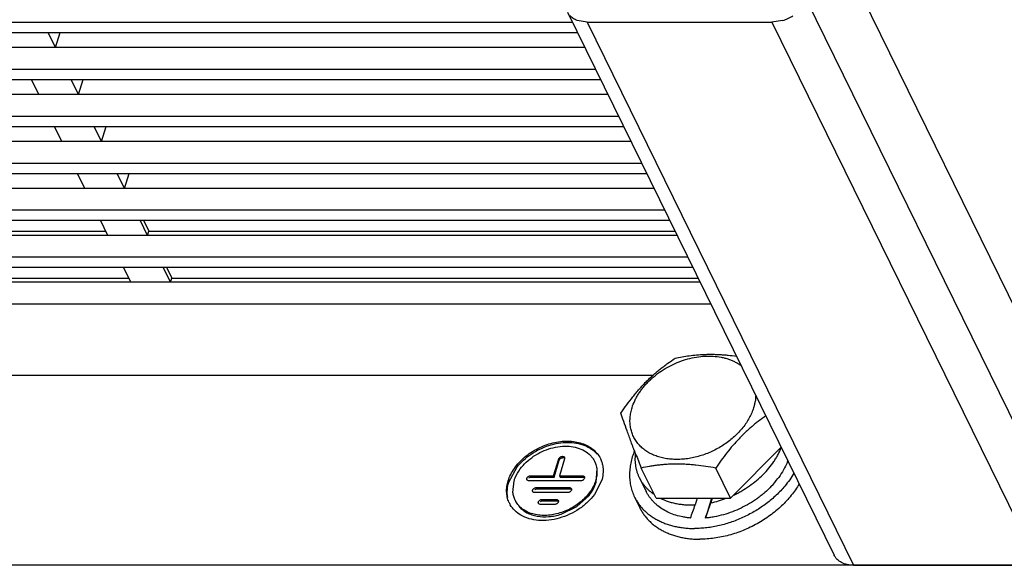
# Model space of a CAD drawing. Units: millimetres. Extents: x 159 to 15762, y -16595 to -10946.
# Drawn here: x 3183 to 3275, y -15845 to -15795 of the extents above; entities that cross this region are included whole.
import ezdxf

# ---------------------------------------------------------------- set-up
doc = ezdxf.new("R2010")
doc.units = ezdxf.units.MM
doc.header["$LTSCALE"] = 2
doc.layers.add('AM_0', color=7, linetype='CONTINUOUS', lineweight=25)

msp = doc.modelspace()

# ---------------------------------------------------------------- linework, layer by layer
at = {"layer": 'AM_0'}
for p, q in [((3283.928, -15838.232), (3258.61, -15786.639)), ((3256.329, -15792.791), (3281.648, -15844.384)), ((3234.175, -15793.915), (3258.884, -15844.266)), ((3234.655, -15794.892), (3067.268, -15794.892)), ((3235.989, -15794.864), (3235.079, -15794.704)), ((3235.989, -15794.864), (3253.12, -15794.864)), ((3235.989, -15794.864), (3260.697, -15845.214)), ((3254.122, -15794.708), (3253.12, -15794.864)), ((3253.12, -15794.864), (3277.829, -15845.214)), ((3067.725, -15795.825), (3235.112, -15795.825)), ((3186.685, -15797.217), (3186.002, -15795.825)), ((3186.685, -15797.217), (3187.116, -15795.825)), ((3235.795, -15797.217), (3072.719, -15797.217)), ((3236.79, -15799.244), (3069.403, -15799.244)), ((3069.861, -15800.176), (3237.247, -15800.176)), ((3185.136, -15801.568), (3184.453, -15800.176)), ((3188.821, -15801.568), (3188.137, -15800.176)), ((3188.821, -15801.568), (3189.251, -15800.176)), ((3237.931, -15801.568), (3074.855, -15801.568)), ((3238.925, -15803.595), (3071.538, -15803.595)), ((3071.996, -15804.527), (3239.383, -15804.527)), ((3187.272, -15805.92), (3186.588, -15804.527)), ((3190.956, -15805.92), (3190.273, -15804.527)), ((3190.956, -15805.92), (3191.386, -15804.527)), ((3240.066, -15805.92), (3076.99, -15805.92)), ((3241.06, -15807.946), (3073.674, -15807.946)), ((3074.131, -15808.879), (3241.518, -15808.879)), ((3189.407, -15810.271), (3188.724, -15808.879)), ((3193.091, -15810.271), (3192.408, -15808.879)), ((3193.091, -15810.271), (3193.521, -15808.879)), ((3242.201, -15810.271), (3079.125, -15810.271)), ((3243.196, -15812.297), (3075.809, -15812.297)), ((3076.267, -15813.23), (3243.653, -15813.23)), ((3191.542, -15814.622), (3190.859, -15813.23)), ((3195.226, -15814.622), (3194.543, -15813.23)), ((3194.856, -15813.23), (3195.348, -15814.231)), ((3244.337, -15814.622), (3081.261, -15814.622)), ((3138.365, -15814.231), (3191.35, -15814.231)), ((3195.226, -15814.622), (3195.348, -15814.231)), ((3195.348, -15814.231), (3244.144, -15814.231)), ((3245.331, -15816.649), (3077.944, -15816.649)), ((3078.402, -15817.581), (3245.789, -15817.581)), ((3193.678, -15818.973), (3192.994, -15817.581)), ((3197.362, -15818.973), (3196.679, -15817.581)), ((3196.992, -15817.581), (3197.483, -15818.582)), ((3140.5, -15818.582), (3193.485, -15818.582)), ((3197.362, -15818.973), (3197.483, -15818.582)), ((3197.483, -15818.582), (3246.28, -15818.582)), ((3246.472, -15818.973), (3083.396, -15818.973)), ((3247.466, -15821), (3080.08, -15821)), ((3088.813, -15827.589), (3242.103, -15827.589)), ((3249.293, -15838.991), (3253.971, -15834.255)), ((3232.868, -15836.911), (3233.352, -15835.344)), ((3232.929, -15837.035), (3233.413, -15835.468)), ((3233.352, -15835.344), (3233.413, -15835.468)), ((3233.905, -15835.344), (3233.421, -15836.911)), ((3233.898, -15835.212), (3233.905, -15835.344)), ((3236.68, -15835.574), (3236.741, -15835.699)), ((3228.731, -15837.505), (3229.496, -15836.096)), ((3230.75, -15836.911), (3232.868, -15836.911)), ((3230.75, -15836.911), (3230.811, -15837.035)), ((3232.868, -15836.911), (3232.929, -15837.035)), ((3233.421, -15836.911), (3235.539, -15836.911)), ((3233.421, -15836.911), (3233.482, -15837.035)), ((3235.539, -15836.911), (3235.6, -15837.035)), ((3236.836, -15837.505), (3236.929, -15836.276)), ((3242.379, -15838.991), (3241.007, -15836.194)), ((3249.293, -15838.991), (3247.92, -15836.194)), ((3229.111, -15838.479), (3229.223, -15837.381)), ((3235.394, -15837.381), (3230.604, -15837.381)), ((3230.811, -15837.035), (3232.929, -15837.035)), ((3233.482, -15837.035), (3235.6, -15837.035)), ((3237.328, -15837.381), (3236.678, -15838.64)), ((3240.856, -15837.116), (3241.466, -15838.359)), ((3234.18, -15838.477), (3231.14, -15838.477)), ((3231.286, -15838.007), (3234.325, -15838.007)), ((3231.286, -15838.007), (3231.347, -15838.132)), ((3231.347, -15838.132), (3234.386, -15838.132)), ((3234.325, -15838.007), (3234.386, -15838.132)), ((3229.318, -15839.187), (3229.379, -15839.311)), ((3232.966, -15839.574), (3231.677, -15839.574)), ((3231.822, -15839.104), (3233.111, -15839.104)), ((3231.822, -15839.104), (3231.883, -15839.228)), ((3231.883, -15839.228), (3233.172, -15839.228)), ((3233.111, -15839.104), (3233.172, -15839.228)), ((3240.389, -15838.887), (3240.877, -15839.882)), ((3242.379, -15838.991), (3249.293, -15838.991)), ((3246.209, -15838.991), (3246.018, -15839.609)), ((3247.521, -15838.991), (3246.953, -15840.831)), ((3247.59, -15838.991), (3247.458, -15839.42)), ((3276.632, -15845.214), (3052.537, -15845.214)), ((3260.697, -15845.214), (3277.829, -15845.214))]:
    msp.add_line(p, q, dxfattribs=at)
msp.add_lwpolyline([(3233.588, -15840.472), (3235.029, -15839.776), (3236.169, -15838.734)], dxfattribs=at)
for centre, radius, start, end in [((3252.991, -15791.035), 3.843, 287.10784, 302.86459), ((3430.994, -15761.061), 204.304, 201.17839, 201.57702), ((3249.002, -15833.35), 6.015, 337.52671, 338.6987), ((3247.157, -15832.24), 8.177, 316.30043, 322.89883), ((3247.505, -15832.508), 7.738, 322.92656, 323.98558), ((3230.981, -15838.371), 2.452, 203.78901, 206.13079), ((3230.978, -15838.373), 2.448, 206.13203, 210.29891), ((3245.423, -15829.961), 9.675, 282.14258, 291.04001)]:
    msp.add_arc(centre, radius, start, end, dxfattribs=at)
for centre, start_param, end_param in [((3247.623, -15834.335), -2.29451, -2.136122), ((3248.416, -15835.95), -2.088668, -1.927616)]:
    msp.add_ellipse(centre, major_axis=(3.36, 9.719), ratio=0.023683, start_param=start_param, end_param=end_param, dxfattribs=at)
for points, knots in [([(3235.079, -15794.704), (3234.947, -15794.653), (3234.701, -15794.528), (3234.49, -15794.348), (3234.401, -15794.249)], [0, 0, 0, 0, 0.513965, 1, 1, 1, 1]), ([(3240.156, -15830.605), (3240.225, -15830.381), (3240.356, -15830.049), (3240.575, -15829.622), (3240.766, -15829.303), (3240.98, -15828.99), (3241.217, -15828.684), (3241.475, -15828.388), (3241.754, -15828.102), (3242.051, -15827.828), (3242.473, -15827.478), (3243.039, -15827.078), (3243.766, -15826.666), (3244.531, -15826.328), (3245.319, -15826.068), (3246.117, -15825.894), (3246.909, -15825.806), (3247.68, -15825.809), (3248.301, -15825.886), (3248.773, -15825.993), (3249.109, -15826.095), (3249.43, -15826.217), (3249.734, -15826.361), (3250.02, -15826.524), (3250.198, -15826.647), (3250.284, -15826.711)], [0, 0, 0, 0, 0.057124, 0.086679, 0.116868, 0.147673, 0.179064, 0.210997, 0.243425, 0.276291, 0.309535, 0.376864, 0.44486, 0.512918, 0.580428, 0.646809, 0.711535, 0.774168, 0.834391, 0.863556, 0.892072, 0.919946, 0.9472, 0.973869, 1, 1, 1, 1]), ([(3244.154, -15826.011), (3244.367, -15825.965), (3244.802, -15825.879), (3245.466, -15825.775), (3246.151, -15825.699), (3246.735, -15825.663), (3247.213, -15825.65), (3247.577, -15825.649), (3247.946, -15825.657), (3248.318, -15825.673), (3248.694, -15825.698), (3249.199, -15825.741), (3249.579, -15825.785), (3249.832, -15825.818)], [0, 0, 0, 0, 0.114867, 0.232425, 0.352993, 0.47676, 0.539846, 0.603702, 0.668284, 0.73354, 0.799406, 0.865818, 1, 1, 1, 1]), ([(3239.124, -15831.102), (3239.301, -15830.841), (3239.662, -15830.326), (3240.137, -15829.701), (3240.532, -15829.217), (3240.834, -15828.866), (3241.143, -15828.525), (3241.459, -15828.195), (3241.781, -15827.878), (3242.109, -15827.575), (3242.441, -15827.284), (3242.778, -15827.006), (3243.118, -15826.74), (3243.572, -15826.404), (3243.92, -15826.165), (3244.154, -15826.011)], [0, 0, 0, 0, 0.131319, 0.261811, 0.326595, 0.390966, 0.454846, 0.518157, 0.580833, 0.642822, 0.704095, 0.764641, 0.824472, 0.883617, 1, 1, 1, 1]), ([(3251.621, -15829.439), (3251.619, -15829.535), (3251.609, -15829.729), (3251.572, -15830.02), (3251.513, -15830.314), (3251.46, -15830.508), (3251.43, -15830.605)], [0, 0, 0, 0, 0.242978, 0.490446, 0.742749, 1, 1, 1, 1]), ([(3240.489, -15834.87), (3240.345, -15834.499), (3240.075, -15833.793), (3239.704, -15832.792), (3239.392, -15831.908), (3239.207, -15831.358), (3239.124, -15831.102)], [0, 0, 0, 0, 0.298314, 0.565836, 0.798666, 1, 1, 1, 1]), ([(3251.43, -15830.605), (3251.38, -15830.764), (3251.263, -15831.083), (3251.037, -15831.549), (3250.76, -15832.005), (3250.437, -15832.448), (3250.068, -15832.873), (3249.659, -15833.276), (3249.213, -15833.654), (3248.734, -15834.002), (3248.226, -15834.317), (3247.696, -15834.597), (3247.147, -15834.839), (3246.585, -15835.04), (3246.016, -15835.199), (3245.444, -15835.314), (3244.876, -15835.383), (3244.316, -15835.407), (3243.77, -15835.384), (3243.244, -15835.316), (3242.822, -15835.22), (3242.5, -15835.121), (3242.193, -15835.009), (3241.829, -15834.843), (3241.492, -15834.64), (3241.244, -15834.458), (3241.071, -15834.313), (3240.908, -15834.159), (3240.758, -15833.997), (3240.62, -15833.826), (3240.494, -15833.648), (3240.381, -15833.462), (3240.281, -15833.269), (3240.194, -15833.07), (3240.121, -15832.865), (3240.061, -15832.655), (3240, -15832.366), (3239.959, -15831.994), (3239.965, -15831.614), (3239.997, -15831.307), (3240.049, -15830.993), (3240.108, -15830.759), (3240.156, -15830.605)], [0, 0, 0, 0, 0.030051, 0.061096, 0.093103, 0.126032, 0.159803, 0.194308, 0.229425, 0.26501, 0.300909, 0.33696, 0.372997, 0.408854, 0.444371, 0.479394, 0.513785, 0.54742, 0.5802, 0.612048, 0.642923, 0.657995, 0.672824, 0.701762, 0.729818, 0.743556, 0.757119, 0.770529, 0.783808, 0.79698, 0.810072, 0.823112, 0.836128, 0.849149, 0.862203, 0.875319, 0.888525, 0.91529, 0.942695, 0.956695, 0.97091, 1, 1, 1, 1]), ([(3252.556, -15831.368), (3252.34, -15831.518), (3252.019, -15831.751), (3251.6, -15832.077), (3251.287, -15832.334), (3250.977, -15832.602), (3250.672, -15832.881), (3250.371, -15833.172), (3249.975, -15833.575), (3249.495, -15834.105), (3248.945, -15834.774), (3248.42, -15835.472), (3248.084, -15835.951), (3247.92, -15836.194)], [0, 0, 0, 0, 0.117067, 0.176538, 0.236669, 0.29747, 0.358937, 0.421049, 0.483766, 0.610789, 0.739504, 0.869386, 1, 1, 1, 1]), ([(3228.67, -15837.381), (3228.732, -15837.181), (3228.895, -15836.781), (3229.236, -15836.212), (3229.671, -15835.674), (3230.367, -15835.007), (3231.4, -15834.327), (3232.777, -15833.812), (3233.972, -15833.664), (3234.879, -15833.74), (3235.501, -15833.887), (3236.061, -15834.123), (3236.546, -15834.443), (3236.942, -15834.839), (3237.139, -15835.148), (3237.218, -15835.31)], [0, 0, 0, 0, 0.058912, 0.121081, 0.186051, 0.253325, 0.392017, 0.53113, 0.664184, 0.726999, 0.786762, 0.843474, 0.897427, 0.949292, 1, 1, 1, 1]), ([(3229.496, -15836.096), (3229.677, -15835.868), (3230.086, -15835.436), (3230.796, -15834.88), (3231.592, -15834.425), (3232.442, -15834.084), (3233.318, -15833.874), (3234.437, -15833.777), (3235.273, -15833.908), (3235.768, -15834.104)], [0, 0, 0, 0, 0.125054, 0.254447, 0.386177, 0.517826, 0.646972, 0.771515, 1, 1, 1, 1]), ([(3229.79, -15836.282), (3229.956, -15836.057), (3230.34, -15835.629), (3231.253, -15834.904), (3232.337, -15834.4), (3233.474, -15834.174), (3234.302, -15834.154), (3235.071, -15834.286), (3235.538, -15834.479), (3235.747, -15834.599)], [0, 0, 0, 0, 0.125653, 0.25648, 0.522126, 0.651789, 0.775582, 0.8918, 1, 1, 1, 1]), ([(3235.768, -15834.104), (3235.993, -15834.193), (3236.416, -15834.413), (3236.775, -15834.728), (3236.926, -15834.902)], [0, 0, 0, 0, 0.513738, 1, 1, 1, 1]), ([(3235.747, -15834.599), (3235.948, -15834.716), (3236.226, -15834.929), (3236.517, -15835.282), (3236.631, -15835.475), (3236.68, -15835.574)], [0, 0, 0, 0, 0.509898, 0.75638, 1, 1, 1, 1]), ([(3240.382, -15834.607), (3240.307, -15834.792), (3240.175, -15835.163), (3240.054, -15835.636), (3239.986, -15836.013), (3239.951, -15836.292), (3239.929, -15836.569), (3239.92, -15836.932), (3239.944, -15837.381), (3240.018, -15837.819), (3240.105, -15838.16), (3240.185, -15838.409), (3240.279, -15838.652), (3240.351, -15838.81), (3240.389, -15838.887)], [0, 0, 0, 0, 0.135568, 0.267387, 0.331971, 0.395709, 0.458645, 0.520833, 0.643174, 0.763343, 0.822844, 0.882057, 0.941077, 1, 1, 1, 1]), ([(3240.856, -15837.116), (3240.815, -15837.032), (3240.738, -15836.86), (3240.643, -15836.595), (3240.567, -15836.322), (3240.51, -15836.042), (3240.473, -15835.756), (3240.456, -15835.465), (3240.458, -15835.17), (3240.473, -15834.972), (3240.483, -15834.873)], [0, 0, 0, 0, 0.121847, 0.244011, 0.366805, 0.490528, 0.615457, 0.741852, 0.869957, 1, 1, 1, 1]), ([(3249.581, -15838.699), (3249.708, -15838.639), (3249.961, -15838.514), (3250.454, -15838.243), (3251.044, -15837.868), (3251.706, -15837.365), (3252.31, -15836.816), (3252.848, -15836.227), (3253.24, -15835.706), (3253.513, -15835.277), (3253.755, -15834.849), (3253.908, -15834.517), (3253.996, -15834.292)], [0, 0, 0, 0, 0.066269, 0.132507, 0.264315, 0.3946, 0.522608, 0.647644, 0.769132, 0.828424, 0.886692, 1, 1, 1, 1]), ([(3233.352, -15835.344), (3233.36, -15835.318), (3233.387, -15835.266), (3233.448, -15835.201), (3233.526, -15835.149), (3233.614, -15835.116), (3233.704, -15835.105), (3233.787, -15835.117), (3233.856, -15835.152), (3233.888, -15835.191), (3233.898, -15835.212)], [0, 0, 0, 0, 0.120482, 0.253148, 0.392256, 0.531541, 0.664806, 0.787332, 0.897681, 1, 1, 1, 1]), ([(3233.413, -15835.468), (3233.42, -15835.446), (3233.442, -15835.401), (3233.491, -15835.343), (3233.555, -15835.292), (3233.629, -15835.256), (3233.707, -15835.235), (3233.805, -15835.23), (3233.877, -15835.252), (3233.912, -15835.28)], [0, 0, 0, 0, 0.11607, 0.243784, 0.378331, 0.515075, 0.649471, 0.776848, 1, 1, 1, 1]), ([(3236.68, -15835.574), (3236.745, -15835.707), (3236.848, -15835.989), (3236.915, -15836.441), (3236.894, -15836.912), (3236.824, -15837.225), (3236.775, -15837.381)], [0, 0, 0, 0, 0.239043, 0.483101, 0.736142, 1, 1, 1, 1]), ([(3237.218, -15835.31), (3237.28, -15835.436), (3237.383, -15835.701), (3237.439, -15835.98), (3237.456, -15836.121)], [0, 0, 0, 0, 0.496373, 1, 1, 1, 1]), ([(3247.92, -15836.194), (3247.613, -15836.14), (3247.002, -15836.04), (3246.236, -15835.943), (3245.628, -15835.887), (3245.177, -15835.856), (3244.73, -15835.837), (3244.288, -15835.831), (3243.853, -15835.837), (3243.424, -15835.856), (3243.003, -15835.886), (3242.589, -15835.928), (3242.183, -15835.981), (3241.655, -15836.063), (3241.264, -15836.139), (3241.007, -15836.194)], [0, 0, 0, 0, 0.134181, 0.266895, 0.332501, 0.39748, 0.461736, 0.525183, 0.587749, 0.649383, 0.710065, 0.769796, 0.828603, 0.886535, 1, 1, 1, 1]), ([(3254.56, -15835.649), (3254.459, -15835.894), (3254.22, -15836.381), (3253.925, -15836.835), (3253.763, -15837.058)], [0, 0, 0, 0, 0.490239, 1, 1, 1, 1]), ([(3229.223, -15837.381), (3229.252, -15837.286), (3229.393, -15836.897), (3229.604, -15836.535), (3229.79, -15836.282)], [0, 0, 0, 0, 0.239318, 1, 1, 1, 1]), ([(3230.408, -15837.278), (3230.399, -15837.26), (3230.388, -15837.22), (3230.395, -15837.156), (3230.421, -15837.092), (3230.482, -15837.011), (3230.571, -15836.95), (3230.671, -15836.917), (3230.724, -15836.911), (3230.75, -15836.911)], [0, 0, 0, 0, 0.101567, 0.209413, 0.327028, 0.45469, 0.728769, 0.867848, 1, 1, 1, 1]), ([(3235.539, -15836.911), (3235.561, -15836.911), (3235.602, -15836.915), (3235.66, -15836.935), (3235.706, -15836.968), (3235.728, -15836.998), (3235.736, -15837.014)], [0, 0, 0, 0, 0.27578, 0.533974, 0.773051, 1, 1, 1, 1]), ([(3237.456, -15836.121), (3237.48, -15836.327), (3237.48, -15836.755), (3237.392, -15837.173), (3237.328, -15837.381)], [0, 0, 0, 0, 0.487938, 1, 1, 1, 1]), ([(3255.167, -15836.672), (3255.045, -15836.88), (3254.779, -15837.29), (3254.481, -15837.677), (3254.322, -15837.866)], [0, 0, 0, 0, 0.493388, 1, 1, 1, 1]), ([(3228.738, -15839.36), (3228.673, -15839.213), (3228.57, -15838.901), (3228.509, -15838.406), (3228.54, -15837.891), (3228.618, -15837.55), (3228.67, -15837.381)], [0, 0, 0, 0, 0.238963, 0.48335, 0.73652, 1, 1, 1, 1]), ([(3228.625, -15838.914), (3228.585, -15838.686), (3228.566, -15838.207), (3228.659, -15837.737), (3228.731, -15837.505)], [0, 0, 0, 0, 0.486978, 1, 1, 1, 1]), ([(3236.775, -15837.381), (3236.722, -15837.555), (3236.579, -15837.904), (3236.282, -15838.4), (3235.903, -15838.87), (3235.295, -15839.451), (3234.394, -15840.045), (3233.193, -15840.494), (3232.151, -15840.622), (3231.359, -15840.557), (3230.817, -15840.428), (3230.328, -15840.223), (3229.905, -15839.944), (3229.56, -15839.598), (3229.388, -15839.328), (3229.318, -15839.187)], [0, 0, 0, 0, 0.058912, 0.121081, 0.186051, 0.253325, 0.392017, 0.53113, 0.664184, 0.726999, 0.786762, 0.843474, 0.897427, 0.949292, 1, 1, 1, 1]), ([(3230.456, -15837.336), (3230.451, -15837.332), (3230.431, -15837.316), (3230.416, -15837.295), (3230.408, -15837.278)], [0, 0, 0, 0, 0.256756, 1, 1, 1, 1]), ([(3230.604, -15837.381), (3230.59, -15837.381), (3230.538, -15837.377), (3230.486, -15837.359), (3230.456, -15837.336)], [0, 0, 0, 0, 0.268033, 1, 1, 1, 1]), ([(3230.594, -15837.104), (3230.627, -15837.082), (3230.697, -15837.049), (3230.773, -15837.035), (3230.811, -15837.035)], [0, 0, 0, 0, 0.512579, 1, 1, 1, 1]), ([(3235.57, -15837.336), (3235.556, -15837.343), (3235.5, -15837.368), (3235.439, -15837.381), (3235.394, -15837.381)], [0, 0, 0, 0, 0.258322, 1, 1, 1, 1]), ([(3235.736, -15837.014), (3235.742, -15837.026), (3235.751, -15837.053), (3235.754, -15837.113), (3235.73, -15837.193), (3235.664, -15837.276), (3235.604, -15837.318), (3235.57, -15837.336)], [0, 0, 0, 0, 0.105123, 0.213618, 0.449121, 0.714208, 1, 1, 1, 1]), ([(3235.6, -15837.035), (3235.615, -15837.035), (3235.669, -15837.039), (3235.724, -15837.06), (3235.755, -15837.085)], [0, 0, 0, 0, 0.267781, 1, 1, 1, 1]), ([(3236.169, -15838.734), (3236.32, -15838.545), (3236.582, -15838.154), (3236.77, -15837.721), (3236.836, -15837.505)], [0, 0, 0, 0, 0.516177, 1, 1, 1, 1]), ([(3242.21, -15838.658), (3242.063, -15838.557), (3241.854, -15838.394), (3241.598, -15838.154), (3241.42, -15837.964), (3241.257, -15837.765), (3241.108, -15837.558), (3240.973, -15837.341), (3240.893, -15837.192), (3240.856, -15837.116)], [0, 0, 0, 0, 0.256705, 0.382901, 0.507847, 0.631779, 0.754947, 0.877603, 1, 1, 1, 1]), ([(3255.655, -15837.667), (3255.547, -15837.85), (3255.316, -15838.212), (3254.925, -15838.734), (3254.489, -15839.237), (3254.012, -15839.719), (3253.496, -15840.176), (3252.946, -15840.604), (3252.364, -15841.002), (3251.756, -15841.365), (3251.125, -15841.692), (3250.262, -15842.075), (3249.37, -15842.378), (3248.464, -15842.594), (3247.788, -15842.71), (3247.117, -15842.78), (3246.671, -15842.796), (3246.45, -15842.796)], [0, 0, 0, 0, 0.05795, 0.117285, 0.177899, 0.239654, 0.30239, 0.365928, 0.430072, 0.494617, 0.559349, 0.624051, 0.752446, 0.815781, 0.878264, 0.939734, 1, 1, 1, 1]), ([(3229.318, -15839.187), (3229.264, -15839.077), (3229.175, -15838.846), (3229.126, -15838.603), (3229.111, -15838.479)], [0, 0, 0, 0, 0.496373, 1, 1, 1, 1]), ([(3236.678, -15838.64), (3236.488, -15838.898), (3236.048, -15839.389), (3235.001, -15840.22), (3233.759, -15840.798), (3232.455, -15841.057), (3231.506, -15841.079), (3230.624, -15840.929), (3230.088, -15840.707), (3229.849, -15840.569)], [0, 0, 0, 0, 0.125653, 0.25648, 0.522126, 0.651789, 0.775582, 0.8918, 1, 1, 1, 1]), ([(3230.944, -15838.374), (3230.935, -15838.357), (3230.924, -15838.317), (3230.931, -15838.253), (3230.957, -15838.189), (3231.018, -15838.108), (3231.107, -15838.047), (3231.208, -15838.014), (3231.26, -15838.007), (3231.286, -15838.007)], [0, 0, 0, 0, 0.101567, 0.209413, 0.327028, 0.45469, 0.728769, 0.867848, 1, 1, 1, 1]), ([(3230.992, -15838.432), (3230.987, -15838.429), (3230.968, -15838.412), (3230.952, -15838.391), (3230.944, -15838.374)], [0, 0, 0, 0, 0.256756, 1, 1, 1, 1]), ([(3231.14, -15838.477), (3231.126, -15838.477), (3231.074, -15838.474), (3231.022, -15838.456), (3230.992, -15838.432)], [0, 0, 0, 0, 0.268033, 1, 1, 1, 1]), ([(3231.13, -15838.2), (3231.163, -15838.179), (3231.233, -15838.146), (3231.309, -15838.132), (3231.347, -15838.132)], [0, 0, 0, 0, 0.512579, 1, 1, 1, 1]), ([(3234.356, -15838.432), (3234.342, -15838.44), (3234.287, -15838.464), (3234.225, -15838.477), (3234.18, -15838.477)], [0, 0, 0, 0, 0.258322, 1, 1, 1, 1]), ([(3234.325, -15838.007), (3234.347, -15838.007), (3234.388, -15838.012), (3234.446, -15838.032), (3234.492, -15838.064), (3234.514, -15838.094), (3234.522, -15838.11)], [0, 0, 0, 0, 0.27578, 0.533974, 0.773051, 1, 1, 1, 1]), ([(3234.522, -15838.11), (3234.528, -15838.123), (3234.537, -15838.15), (3234.541, -15838.21), (3234.516, -15838.289), (3234.45, -15838.372), (3234.39, -15838.415), (3234.356, -15838.432)], [0, 0, 0, 0, 0.105123, 0.213618, 0.449121, 0.714208, 1, 1, 1, 1]), ([(3234.386, -15838.132), (3234.401, -15838.132), (3234.455, -15838.136), (3234.51, -15838.156), (3234.541, -15838.182)], [0, 0, 0, 0, 0.267781, 1, 1, 1, 1]), ([(3245.571, -15840.831), (3245.454, -15840.82), (3245.222, -15840.794), (3244.77, -15840.718), (3244.228, -15840.584), (3243.615, -15840.357), (3243.055, -15840.068), (3242.633, -15839.775), (3242.329, -15839.514), (3242.12, -15839.307), (3241.928, -15839.087), (3241.754, -15838.856), (3241.599, -15838.613), (3241.508, -15838.445), (3241.466, -15838.359)], [0, 0, 0, 0, 0.070364, 0.139595, 0.274407, 0.404427, 0.529919, 0.651356, 0.710811, 0.769549, 0.827695, 0.885387, 0.942771, 1, 1, 1, 1]), ([(3254.322, -15837.866), (3254.075, -15838.162), (3253.674, -15838.586), (3253.092, -15839.108), (3252.468, -15839.608), (3251.8, -15840.061), (3251.096, -15840.462), (3250.551, -15840.736), (3249.992, -15840.982), (3249.424, -15841.197), (3248.848, -15841.381), (3248.268, -15841.533), (3247.687, -15841.652), (3247.108, -15841.738), (3246.533, -15841.789), (3246.151, -15841.801), (3245.962, -15841.801)], [0, 0, 0, 0, 0.121436, 0.183493, 0.246257, 0.373295, 0.437311, 0.501435, 0.56551, 0.629377, 0.692882, 0.755874, 0.818206, 0.879754, 0.940401, 1, 1, 1, 1]), ([(3253.068, -15837.889), (3252.873, -15838.094), (3252.564, -15838.388), (3252.125, -15838.752), (3251.662, -15839.101), (3251.05, -15839.502), (3250.274, -15839.917), (3249.465, -15840.264), (3248.636, -15840.536), (3247.933, -15840.699), (3247.372, -15840.788), (3247.092, -15840.819), (3246.953, -15840.831)], [0, 0, 0, 0, 0.122275, 0.184396, 0.247034, 0.373421, 0.500612, 0.627725, 0.75387, 0.878216, 0.939491, 1, 1, 1, 1]), ([(3229.849, -15840.569), (3229.645, -15840.451), (3229.269, -15840.172), (3228.978, -15839.804), (3228.864, -15839.608)], [0, 0, 0, 0, 0.510317, 1, 1, 1, 1]), ([(3231.48, -15839.471), (3231.471, -15839.453), (3231.46, -15839.413), (3231.467, -15839.349), (3231.493, -15839.285), (3231.554, -15839.205), (3231.643, -15839.143), (3231.744, -15839.11), (3231.796, -15839.104), (3231.822, -15839.104)], [0, 0, 0, 0, 0.101567, 0.209413, 0.327028, 0.45469, 0.728769, 0.867848, 1, 1, 1, 1]), ([(3231.519, -15839.522), (3231.515, -15839.518), (3231.5, -15839.504), (3231.487, -15839.486), (3231.48, -15839.471)], [0, 0, 0, 0, 0.255, 1, 1, 1, 1]), ([(3231.677, -15839.574), (3231.662, -15839.574), (3231.606, -15839.57), (3231.55, -15839.549), (3231.519, -15839.522)], [0, 0, 0, 0, 0.270007, 1, 1, 1, 1]), ([(3231.666, -15839.297), (3231.699, -15839.275), (3231.769, -15839.242), (3231.846, -15839.228), (3231.883, -15839.228)], [0, 0, 0, 0, 0.512579, 1, 1, 1, 1]), ([(3233.142, -15839.529), (3233.128, -15839.536), (3233.073, -15839.561), (3233.011, -15839.574), (3232.966, -15839.574)], [0, 0, 0, 0, 0.258322, 1, 1, 1, 1]), ([(3233.111, -15839.104), (3233.133, -15839.104), (3233.174, -15839.108), (3233.232, -15839.128), (3233.279, -15839.161), (3233.3, -15839.191), (3233.308, -15839.207)], [0, 0, 0, 0, 0.27578, 0.533974, 0.773051, 1, 1, 1, 1]), ([(3233.308, -15839.207), (3233.314, -15839.219), (3233.323, -15839.247), (3233.327, -15839.306), (3233.302, -15839.386), (3233.236, -15839.469), (3233.176, -15839.512), (3233.142, -15839.529)], [0, 0, 0, 0, 0.105123, 0.213618, 0.449121, 0.714208, 1, 1, 1, 1]), ([(3233.172, -15839.228), (3233.187, -15839.228), (3233.241, -15839.232), (3233.296, -15839.253), (3233.327, -15839.278)], [0, 0, 0, 0, 0.267781, 1, 1, 1, 1]), ([(3240.389, -15838.887), (3240.444, -15838.999), (3240.563, -15839.218), (3240.769, -15839.532), (3241.003, -15839.829), (3241.262, -15840.109), (3241.547, -15840.37), (3241.855, -15840.612), (3242.186, -15840.833), (3242.539, -15841.033), (3242.912, -15841.212), (3243.304, -15841.368), (3243.713, -15841.501), (3244.138, -15841.61), (3244.577, -15841.695), (3245.029, -15841.756), (3245.492, -15841.793), (3245.805, -15841.801), (3245.962, -15841.801)], [0, 0, 0, 0, 0.056316, 0.112823, 0.169707, 0.227146, 0.285302, 0.344325, 0.404341, 0.46546, 0.527768, 0.591331, 0.656189, 0.722361, 0.789854, 0.858661, 0.928742, 1, 1, 1, 1]), ([(3242.776, -15838.991), (3243.008, -15839.108), (3243.376, -15839.259), (3243.887, -15839.409), (3244.291, -15839.499), (3244.707, -15839.565), (3245.136, -15839.606), (3245.574, -15839.622), (3245.869, -15839.616), (3246.018, -15839.609)], [0, 0, 0, 0, 0.234339, 0.355495, 0.479284, 0.605707, 0.734721, 0.866226, 1, 1, 1, 1]), ([(3229.688, -15839.776), (3229.786, -15839.889), (3230.01, -15840.099), (3230.405, -15840.353), (3230.857, -15840.544), (3231.536, -15840.713), (3232.274, -15840.737), (3233.022, -15840.63), (3233.4, -15840.532), (3233.588, -15840.472)], [0, 0, 0, 0, 0.107322, 0.218821, 0.33558, 0.458204, 0.71991, 0.858272, 1, 1, 1, 1]), ([(3240.877, -15839.882), (3240.932, -15839.994), (3241.051, -15840.213), (3241.258, -15840.526), (3241.491, -15840.824), (3241.75, -15841.103), (3242.035, -15841.364), (3242.343, -15841.606), (3242.674, -15841.828), (3243.027, -15842.028), (3243.4, -15842.206), (3243.792, -15842.362), (3244.201, -15842.495), (3244.626, -15842.604), (3245.065, -15842.69), (3245.517, -15842.751), (3245.98, -15842.788), (3246.293, -15842.796), (3246.45, -15842.796)], [0, 0, 0, 0, 0.056316, 0.112823, 0.169707, 0.227146, 0.285302, 0.344325, 0.404341, 0.46546, 0.527768, 0.591331, 0.656189, 0.722361, 0.789854, 0.858661, 0.928742, 1, 1, 1, 1]), ([(3260.697, -15845.214), (3260.498, -15845.214), (3260.113, -15845.175), (3259.584, -15844.991), (3259.222, -15844.734), (3259.004, -15844.479), (3258.919, -15844.338), (3258.884, -15844.266)], [0, 0, 0, 0, 0.277401, 0.534661, 0.772634, 0.88705, 1, 1, 1, 1])]:
    msp.add_open_spline(points, degree=3, knots=knots, dxfattribs=at)

doc.saveas('drawing.dxf')
